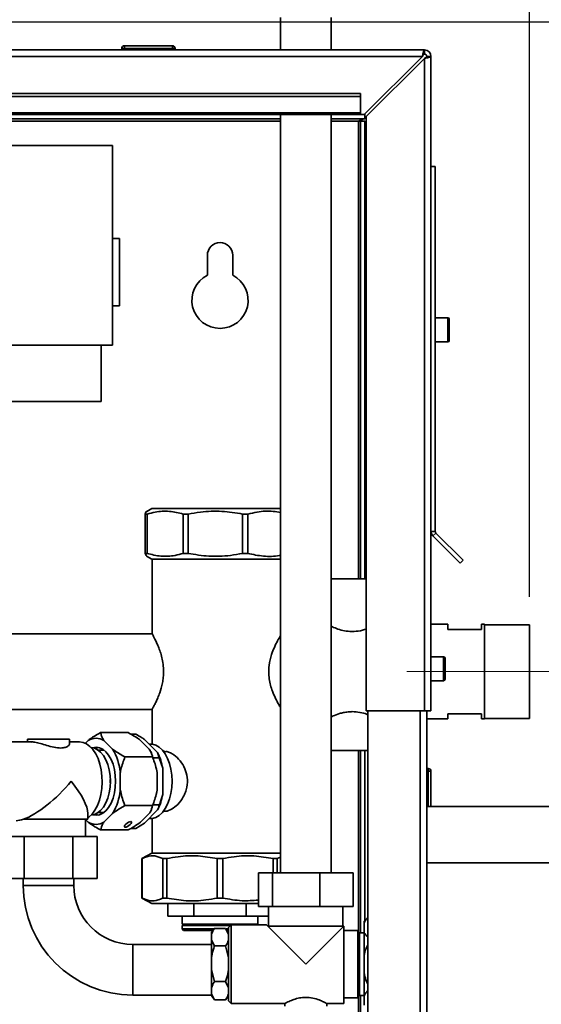
# Paper-space layout 'Blatt2' of a CAD drawing. Units: millimetres. Extents: x 0 to 4200, y 0 to 2970.
# Drawn here: x 1175 to 1360, y 2051 to 2401 of the extents above; entities that cross this region are included whole.
import ezdxf

# ---------------------------------------------------------------- set-up
doc = ezdxf.new("R2010")
doc.units = ezdxf.units.MM
doc.linetypes.add('CENTERX2', pattern=[20.32, 12.7, -2.54, 2.54, -2.54])
doc.layers.add('1', color=7, linetype='Continuous')
doc.styles.add('SLDTEXTSTYLE1', font='TXT', dxfattribs={"width": 0.605})
doc.dimstyles.new('SLDDIMSTYLE0', dxfattribs={"dimtxt": 35, "dimasz": 25, "dimexe": 0, "dimexo": 0.0625, "dimgap": 8.75, "dimtad": 1, "dimdec": 0, "dimrnd": 1e-09, "dimzin": 12, "dimdsep": 46, "dimtxsty": 'SLDTEXTSTYLE1', "dimsah": 1, "dimcen": 0.09, "dimadec": 0, "dimazin": 3, "dimtfac": 1, "dimtdec": 0, "dimtofl": 0, "dimtmove": 0, "dimatfit": 3, "dimfxl": 1, "dimfrac": 2, "dimtolj": 1, "dimtzin": 12, "dimarcsym": 0})
doc.dimstyles.new('SLDDIMSTYLE1', dxfattribs={"dimtxt": 35, "dimasz": 25, "dimexe": 0, "dimexo": 0.0625, "dimgap": 8.75, "dimtad": 1, "dimdec": 0, "dimrnd": 1e-09, "dimzin": 12, "dimdsep": 46, "dimtxsty": 'SLDTEXTSTYLE1', "dimsah": 1, "dimcen": 0.09, "dimadec": 0, "dimazin": 3, "dimtfac": 1, "dimtofl": 0, "dimtmove": 0, "dimatfit": 3, "dimfxl": 1, "dimfrac": 2, "dimtolj": 1, "dimtzin": 12, "dimarcsym": 0})
doc.dimstyles.new('SLDDIMSTYLE2', dxfattribs={"dimtxt": 35, "dimasz": 25, "dimexe": 0, "dimexo": 0.0625, "dimgap": 8.75, "dimtad": 1, "dimdec": 0, "dimrnd": 1e-09, "dimzin": 12, "dimdsep": 46, "dimtxsty": 'SLDTEXTSTYLE1', "dimsah": 1, "dimcen": 0.09, "dimadec": 0, "dimazin": 3, "dimtfac": 1, "dimtdec": 0, "dimtmove": 0, "dimatfit": 0, "dimfxl": 1, "dimfrac": 2, "dimtolj": 1, "dimtzin": 12, "dimarcsym": 0})

# ---------------------------------------------------------------- blocks, each defined once
blk = doc.blocks.new('_D_3')
at = {"layer": '1', "color": 7, "ltscale": 10}
for p, q in [((1276.5, 2509.98), (1276.5, 2645.98)), ((1356, 2195.6), (1356, 2645.98)), ((1276.5, 2635.98), (1236.5, 2635.98)), ((1356, 2635.98), (1276.5, 2635.98)), ((1356, 2635.98), (1396, 2635.98))]:
    blk.add_line(p, q, dxfattribs=at)
for points in [[(1276.5, 2635.98), (1251.5, 2639.98), (1251.5, 2631.98)], [(1356, 2635.98), (1381, 2631.98), (1381, 2639.98)]]:
    blk.add_solid(points, dxfattribs=at)
at = {"layer": '1', "color": 7, "ltscale": 10, "insert": (1289.51, 2681.09), "char_height": 35, "attachment_point": 1, "style": 'SLDTEXTSTYLE1'}
blk.add_mtext('80', dxfattribs=at)
blk = doc.blocks.new('_D_6')
at = {"layer": '1', "color": 7, "ltscale": 10}
for p, q in [((1291.53, 2413.48), (1666.04, 2413.48)), ((1656.04, 2413.48), (1656.04, 2168.98)), ((1386, 2168.98), (1666.04, 2168.98))]:
    blk.add_line(p, q, dxfattribs=at)
for points in [[(1656.04, 2413.48), (1652.04, 2388.48), (1660.04, 2388.48)], [(1656.04, 2168.98), (1660.04, 2193.98), (1652.04, 2193.98)]]:
    blk.add_solid(points, dxfattribs=at)
at = {"layer": '1', "color": 7, "ltscale": 10, "insert": (1610.93, 2251.12), "char_height": 35, "attachment_point": 1, "rotation": 90, "style": 'SLDTEXTSTYLE1'}
blk.add_mtext('245', dxfattribs=at)
blk = doc.blocks.new('_D_7')
at = {"layer": '1', "color": 7, "ltscale": 10}
for p, q in [((848.55, 2399.98), (1594.64, 2399.98)), ((1584.64, 2399.98), (1584.64, 2168.98)), ((1386, 2168.98), (1594.64, 2168.98))]:
    blk.add_line(p, q, dxfattribs=at)
for points in [[(1584.64, 2399.98), (1580.64, 2374.98), (1588.64, 2374.98)], [(1584.64, 2168.98), (1588.64, 2193.98), (1580.64, 2193.98)]]:
    blk.add_solid(points, dxfattribs=at)
at = {"layer": '1', "color": 7, "ltscale": 10, "insert": (1539.52, 2244.37), "char_height": 35, "attachment_point": 1, "rotation": 90, "style": 'SLDTEXTSTYLE1'}
blk.add_mtext('231', dxfattribs=at)

psp = doc.layouts.new('Blatt2')

# ---------------------------------------------------------------- linework, layer by layer
at = {"color": 7, "linetype": 'Continuous', "lineweight": 35, "ltscale": 10}
for p, q in [((1267.5, 2401.48), (1267.5, 2389.98)), ((1285.5, 2389.98), (1285.5, 2401.48)), ((1212.05, 2391.48), (1212.05, 2390.48)), ((1212.05, 2391.48), (1229.05, 2391.48)), ((1229.05, 2391.48), (1229.05, 2390.48)), ((773.3, 2389.98), (1318.7, 2389.98)), ((774.01, 2387.68), (1317.99, 2387.68)), ((1211.05, 2390.48), (1211.05, 2389.98)), ((1212.05, 2390.48), (1211.05, 2390.48)), ((1212.05, 2390.48), (1212.05, 2389.98)), ((1229.05, 2390.48), (1212.05, 2390.48)), ((1230.05, 2390.48), (1229.05, 2390.48)), ((1229.05, 2390.48), (1229.05, 2389.98)), ((1230.05, 2390.48), (1230.05, 2389.98)), ((1317.99, 2387.68), (1297.29, 2366.98)), ((1318.7, 2388.48), (1318.7, 2389.98)), ((1319.5, 2387.68), (1321, 2387.68)), ((1321, 2387.68), (1321, 2154.98)), ((1298, 2366.27), (1318.7, 2386.97)), ((1318.7, 2386.97), (1318.7, 2154.98)), ((1296, 2374.51), (1006, 2374.51)), ((1296, 2373.45), (1006, 2373.45)), ((1296, 2373.45), (1296, 2374.51)), ((1296, 2367.65), (1296, 2373.45)), ((1296, 2367.65), (1006, 2367.65)), ((1006, 2366.98), (1296, 2366.98)), ((1267.5, 2366.98), (1267.5, 2097.48)), ((1285.5, 2097.48), (1285.5, 2366.98)), ((1296, 2367.65), (1296, 2366.98)), ((1296, 2366.98), (1297.29, 2366.98)), ((1297.5, 2367.18), (1297.5, 2365.48)), ((1298, 2366.27), (1298, 2154.98)), ((1267.5, 2365.48), (1015.25, 2365.48)), ((1297.5, 2365.48), (1285.5, 2365.48)), ((1296, 2364.68), (1295.2, 2364.68)), ((1297.5, 2364.68), (1296, 2364.68)), ((1296, 2364.68), (1296, 2201.98)), ((1297.5, 2364.68), (1297.5, 2201.98)), ((1086.25, 2355.98), (1207.75, 2355.98)), ((1207.75, 2355.98), (1207.75, 2284.98)), ((1321, 2348.48), (1322.5, 2348.48)), ((1322.5, 2348.48), (1322.5, 2218.81)), ((1210.25, 2322.98), (1207.75, 2322.98)), ((1210.25, 2298.98), (1210.25, 2322.98)), ((1241.5, 2316.98), (1241.5, 2309.91)), ((1250.5, 2309.91), (1250.5, 2316.98)), ((1207.75, 2298.98), (1210.25, 2298.98)), ((1327, 2294.73), (1322.5, 2294.73)), ((1327.5, 2294.23), (1327.5, 2286.73)), ((1322.5, 2286.23), (1327, 2286.23)), ((1207.75, 2284.98), (1086.25, 2284.98)), ((1203.8, 2284.98), (1203.8, 2264.98)), ((1203.8, 2264.98), (1160.3, 2264.98)), ((1221.71, 2226.98), (1219.93, 2225.94)), ((1223.02, 2226.98), (1221.71, 2226.98)), ((1267.5, 2226.98), (1223.02, 2226.98)), ((1220.08, 2224.98), (1219.44, 2224.98)), ((1219.44, 2210.98), (1219.44, 2224.98)), ((1220.08, 2224.98), (1220.08, 2210.98)), ((1234.67, 2224.98), (1232.89, 2224.98)), ((1232.89, 2210.98), (1232.89, 2224.98)), ((1234.67, 2224.98), (1234.67, 2210.98)), ((1255.9, 2224.98), (1254.03, 2224.98)), ((1254.03, 2210.98), (1254.03, 2224.98)), ((1255.9, 2224.98), (1255.9, 2210.98)), ((1321, 2218.81), (1322.5, 2218.81)), ((1322.73, 2218.24), (1321.67, 2217.18)), ((1321.67, 2217.18), (1331.34, 2207.52)), ((1322.73, 2218.24), (1332.4, 2208.58)), ((1220.08, 2210.98), (1219.44, 2210.98)), ((1219.88, 2210.04), (1221.71, 2208.98)), ((1223.02, 2208.98), (1221.71, 2208.98)), ((1221.85, 2208.98), (1221.85, 2182.38)), ((1267.5, 2208.98), (1223.02, 2208.98)), ((1234.67, 2210.98), (1232.89, 2210.98)), ((1255.9, 2210.98), (1254.03, 2210.98)), ((1332.4, 2208.58), (1331.34, 2207.52)), ((1293, 2201.98), (1285.5, 2201.98)), ((1298, 2201.98), (1293, 2201.98)), ((1327, 2185.83), (1321, 2185.83)), ((1327, 2183.98), (1327, 2185.83)), ((1340, 2185.83), (1339, 2185.83)), ((1339, 2185.83), (1339, 2183.98)), ((1340, 2168.98), (1340, 2185.83)), ((1356, 2185.6), (1340, 2185.6)), ((1356, 2168.98), (1356, 2185.6)), ((1221.88, 2182.43), (1161, 2182.43)), ((1339, 2183.98), (1327, 2183.98)), ((1325.5, 2174.23), (1321, 2174.23)), ((1326, 2173.73), (1326, 2166.23)), ((1340, 2152.13), (1340, 2168.98)), ((1356, 2152.35), (1356, 2168.98)), ((1321, 2165.73), (1325.5, 2165.73)), ((1161, 2155.53), (1221.87, 2155.53)), ((1221.85, 2155.57), (1221.85, 2143.17)), ((1298, 2154.98), (1318.7, 2154.98)), ((1298.5, 2154.98), (1298.5, 1704.98)), ((1321, 2154.98), (1318.7, 2154.98)), ((1319.5, 2154.98), (1319.5, 1704.98)), ((1327, 2152.13), (1327, 2153.98)), ((1327, 2153.98), (1339, 2153.98)), ((1339, 2153.98), (1339, 2152.13)), ((1319.5, 2152.13), (1327, 2152.13)), ((1339, 2152.13), (1340, 2152.13)), ((1340, 2152.35), (1356, 2152.35)), ((1203.55, 2147.3), (1213.36, 2147.3)), ((1214.31, 2146.72), (1216.04, 2146.72)), ((1178.94, 2143.98), (1163.34, 2143.98)), ((1177.5, 2144.98), (1177.5, 2143.98)), ((1192.5, 2144.98), (1177.5, 2144.98)), ((1192.5, 2143.28), (1192.5, 2144.98)), ((1196.03, 2143.98), (1192.5, 2143.98)), ((1199.15, 2144.53), (1198.13, 2143.5)), ((1207.8, 2141.41), (1204.69, 2144.53)), ((1217.76, 2144.53), (1220.87, 2141.41)), ((1219.1, 2144.89), (1223.79, 2140.18)), ((1221.36, 2143.2), (1220.79, 2143.2)), ((1204.29, 2141.08), (1202.67, 2141.08)), ((1204.29, 2141.08), (1204.89, 2140.98)), ((1221.22, 2140.84), (1221.13, 2141)), ((1224.4, 2138.35), (1223.79, 2140.18)), ((1226.31, 2140.63), (1225.87, 2140.63)), ((1293, 2140.98), (1285.5, 2140.98)), ((1298.5, 2140.98), (1293, 2140.98)), ((1296, 2140.98), (1296, 2076.08)), ((1297.5, 2140.98), (1297.5, 2080.6)), ((1212.2, 2138.64), (1222, 2138.64)), ((1222.19, 2138.35), (1224.4, 2138.35)), ((1225.62, 2134.68), (1224.4, 2138.35)), ((1210.56, 2126.86), (1210.56, 2133.09)), ((1223.64, 2133.09), (1223.64, 2126.86)), ((1225.62, 2134.68), (1225.62, 2125.28)), ((1320, 2134.53), (1319.5, 2134.53)), ((1320, 2133.53), (1319.5, 2133.53)), ((1320, 2133.53), (1320, 2134.53)), ((1321, 2133.53), (1320, 2133.53)), ((1321, 2133.53), (1321, 2120.98)), ((1212.2, 2121.32), (1222, 2121.32)), ((1222.19, 2121.61), (1224.4, 2121.61)), ((1199, 2116.48), (1199, 2118.53)), ((1202.67, 2118.88), (1204.29, 2118.88)), ((1204.57, 2118.92), (1204.29, 2118.88)), ((1204.69, 2115.43), (1207.8, 2118.55)), ((1220.87, 2118.55), (1217.76, 2115.43)), ((1223.79, 2119.77), (1219.1, 2115.07)), ((1221.14, 2118.97), (1221.22, 2119.11)), ((1225.87, 2119.33), (1226.3, 2119.33)), ((1319.5, 2120.98), (1399.5, 2120.98)), ((1199, 2116.48), (1176.1, 2116.48)), ((1198.22, 2110.38), (1198.22, 2116.48)), ((1198.22, 2116.36), (1199.15, 2115.43)), ((1216.04, 2113.23), (1219.1, 2115.07)), ((1220.79, 2116.76), (1221.36, 2116.76)), ((1221.85, 2116.79), (1221.85, 2104.48)), ((1203.55, 2112.66), (1213.36, 2112.66)), ((1214.36, 2113.23), (1216.04, 2113.23)), ((1167.68, 2110.38), (1176.34, 2110.38)), ((1176.34, 2095.38), (1176.34, 2110.38)), ((1176.34, 2110.38), (1193.66, 2110.38)), ((1193.66, 2095.38), (1193.66, 2110.38)), ((1193.66, 2110.38), (1202.32, 2110.38)), ((1202.32, 2095.38), (1202.32, 2110.38)), ((1221.71, 2104.48), (1218.25, 2102.48)), ((1221.71, 2104.48), (1246, 2104.48)), ((1246, 2104.48), (1267.5, 2104.48)), ((1218.25, 2102.48), (1218.25, 2088.48)), ((1218.25, 2102.48), (1218.27, 2102.48)), ((1218.27, 2102.48), (1218.27, 2088.48)), ((1225.69, 2102.48), (1227.09, 2102.48)), ((1225.69, 2088.48), (1225.69, 2102.48)), ((1227.09, 2102.48), (1227.09, 2088.48)), ((1245.01, 2102.48), (1246.99, 2102.48)), ((1245.01, 2088.48), (1245.01, 2102.48)), ((1246.99, 2102.48), (1246.99, 2088.48)), ((1264.91, 2102.48), (1266.31, 2102.48)), ((1264.91, 2097.48), (1264.91, 2102.48)), ((1267.5, 2102.97), (1266.31, 2102.48)), ((1266.31, 2102.48), (1266.31, 2097.48)), ((1399.5, 2100.98), (1319.5, 2100.98)), ((1259.63, 2085.48), (1259.63, 2097.48)), ((1259.63, 2097.48), (1264.66, 2097.48)), ((1264.66, 2085.48), (1264.66, 2097.48)), ((1264.66, 2097.48), (1281.53, 2097.48)), ((1281.53, 2085.48), (1281.53, 2097.48)), ((1281.53, 2097.48), (1293.37, 2097.48)), ((1293.37, 2085.48), (1293.37, 2097.48)), ((1176.34, 2095.38), (1167.68, 2095.38)), ((1176, 2095.38), (1176, 2092.98)), ((1193.66, 2095.38), (1176.34, 2095.38)), ((1202.32, 2095.38), (1193.66, 2095.38)), ((1194, 2092.98), (1194, 2095.38)), ((1218.25, 2088.48), (1221.71, 2086.48)), ((1218.25, 2088.48), (1218.27, 2088.48)), ((1221.71, 2086.48), (1246, 2086.48)), ((1225.69, 2088.48), (1227.09, 2088.48)), ((1227.5, 2086.48), (1227.5, 2081.98)), ((1236.71, 2086.48), (1236.71, 2081.98)), ((1245.01, 2088.48), (1246.99, 2088.48)), ((1246, 2086.48), (1259.63, 2086.48)), ((1255.29, 2086.48), (1255.29, 2081.98)), ((1259.63, 2085.48), (1264.66, 2085.48)), ((1263.28, 2085.48), (1263.28, 2078.48)), ((1264.66, 2085.48), (1281.53, 2085.48)), ((1281.53, 2085.48), (1293.37, 2085.48)), ((1289.72, 2078.48), (1289.72, 2085.48)), ((1236.71, 2081.98), (1227.5, 2081.98)), ((1232.55, 2081.98), (1232.55, 2079.23)), ((1246, 2079.23), (1232.55, 2079.23)), ((1236.71, 2081.98), (1255.29, 2081.98)), ((1259.45, 2079.23), (1246, 2079.23)), ((1263.28, 2081.98), (1255.29, 2081.98)), ((1259.45, 2079.23), (1259.45, 2081.98)), ((1298.5, 2081.6), (1297.2, 2080.3)), ((1297.2, 2079.53), (1297.2, 2080.3)), ((1297.2, 2076.41), (1297.2, 2079.53)), ((1232.55, 2078.73), (1232.55, 2077.48)), ((1246, 2078.73), (1232.55, 2078.73)), ((1232.55, 2077.48), (1233.05, 2076.98)), ((1232.55, 2077.48), (1243.87, 2077.48)), ((1243.53, 2076.98), (1233.05, 2076.98)), ((1244, 2077.68), (1243, 2076.18)), ((1243, 2075.6), (1243, 2076.18)), ((1248, 2077.68), (1244, 2077.68)), ((1249.75, 2078.73), (1246, 2078.73)), ((1249, 2076.18), (1248, 2077.68)), ((1249, 2075.6), (1248, 2077.68)), ((1248.13, 2077.48), (1249, 2077.48)), ((1248.89, 2076.98), (1248.47, 2076.98)), ((1250, 2078.98), (1249, 2077.98)), ((1249, 2051.98), (1249, 2077.98)), ((1262.5, 2078.98), (1250, 2078.98)), ((1250, 2078.98), (1250, 2050.98)), ((1263, 2078.48), (1262.5, 2078.98)), ((1263, 2078.48), (1276.5, 2064.98)), ((1263, 2078.48), (1290, 2078.48)), ((1276.5, 2064.98), (1290, 2078.48)), ((1290, 2050.98), (1290, 2078.48)), ((1295, 2076.93), (1290, 2076.93)), ((1295, 2064.98), (1295, 2076.93)), ((1297.2, 2076.08), (1295.6, 2076.08)), ((1297.2, 2068.09), (1297.2, 2076.41)), ((1243, 2073.52), (1243, 2075.6)), ((1243, 2073.52), (1244, 2071.45)), ((1243, 2067.21), (1243, 2073.52)), ((1243, 2071.98), (1215, 2071.98)), ((1248, 2071.45), (1244, 2071.45)), ((1249, 2067.21), (1248, 2071.45)), ((1243, 2062.98), (1243, 2067.21)), ((1297.2, 2061.86), (1297.2, 2068.09)), ((1243, 2062.98), (1244, 2058.75)), ((1243, 2056.59), (1243, 2062.98)), ((1295, 2053.03), (1295, 2064.98)), ((1297.2, 2053.55), (1297.2, 2061.86)), ((1248, 2058.75), (1244, 2058.75)), ((1249, 2056.59), (1248, 2058.75)), ((1243, 2054.43), (1243, 2056.59)), ((1215, 2053.98), (1243, 2053.98)), ((1243, 2054.43), (1244, 2052.28)), ((1243, 2053.78), (1243, 2054.43)), ((1243, 2053.78), (1244, 2052.28)), ((1248, 2052.28), (1244, 2052.28)), ((1248, 2052.28), (1249, 2053.78)), ((1249, 2051.98), (1250, 2050.98)), ((1290, 2053.03), (1295, 2053.03)), ((1295.6, 2053.88), (1297.2, 2053.88)), ((1296, 2053.88), (1296, 1833.48)), ((1297.2, 2050.43), (1297.2, 2053.55)), ((1250, 2050.98), (1269.09, 2050.98)), ((1269, 2051.03), (1269, 2049.98)), ((1283.95, 2050.98), (1290, 2050.98)), ((1284, 2049.98), (1284, 2051.01))]:
    psp.add_line(p, q, dxfattribs=at)
at = {"color": 1, "linetype": 'Continuous', "lineweight": 35, "ltscale": 10}
for p, q in [((1015.25, 2364.68), (1267.5, 2364.68)), ((1285.5, 2364.68), (1295.2, 2364.68)), ((1295.2, 2364.68), (1295.2, 2201.98)), ((1327, 2286.23), (1327, 2294.73)), ((1325.5, 2165.73), (1325.5, 2174.23)), ((1317.2, 2154.98), (1317.2, 1704.98)), ((1295.2, 2140.98), (1295.2, 2076.23)), ((1320, 2120.98), (1320, 2133.53)), ((1207, 2129.37), (1207, 2130.58)), ((1176, 2092.98), (1194, 2092.98)), ((1295.6, 2064.98), (1295.6, 2076.08)), ((1215, 2053.98), (1215, 2071.98)), ((1295.6, 2053.88), (1295.6, 2064.98)), ((1295.2, 2053.72), (1295.2, 1833.48))]:
    psp.add_line(p, q, dxfattribs=at)
at = {"color": 7, "linetype": 'Continuous', "lineweight": 35, "ltscale": 10, "flags": 128}
for points in [[(1199, 2116.96), (1199.38, 2117.24), (1200.5, 2118.32), (1201.51, 2119.7), (1202.39, 2121.35), (1203.1, 2123.21), (1203.63, 2125.24), (1203.96, 2127.4), (1204.1, 2129.62), (1204.03, 2131.85), (1203.76, 2134.03), (1203.29, 2136.11), (1202.63, 2138.03), (1201.81, 2139.75), (1200.84, 2141.22), (1199.75, 2142.4), (1198.57, 2143.27), (1197.32, 2143.8), (1196.03, 2143.98)], [(1221.36, 2143.2), (1221.99, 2143.15), (1223.23, 2142.79), (1224.42, 2142.08), (1225.52, 2141.04), (1226.52, 2139.7), (1227.37, 2138.1), (1228.06, 2136.27), (1228.56, 2134.27), (1228.87, 2132.15), (1228.97, 2129.98), (1228.87, 2127.8), (1228.56, 2125.68), (1228.06, 2123.69), (1227.37, 2121.86), (1226.52, 2120.25), (1225.52, 2118.91), (1224.42, 2117.87), (1223.23, 2117.16), (1221.99, 2116.8), (1221.36, 2116.76)], [(1200.24, 2118.03), (1201.32, 2118.21), (1202.48, 2118.75), (1203.56, 2119.63), (1204.55, 2120.82), (1205.4, 2122.3), (1206.08, 2124), (1206.59, 2125.89), (1206.9, 2127.9), (1207.01, 2129.98), (1206.9, 2132.05), (1206.59, 2134.06), (1206.08, 2135.95), (1205.4, 2137.66), (1204.55, 2139.13), (1203.56, 2140.33), (1202.48, 2141.21), (1201.32, 2141.75), (1200.24, 2141.93)], [(1200.69, 2118.07), (1200.71, 2118.06), (1201.92, 2117.88), (1203.13, 2118.06), (1204.3, 2118.61), (1205.41, 2119.5), (1206.4, 2120.71), (1207.26, 2122.2), (1207.96, 2123.93), (1208.47, 2125.84), (1208.78, 2127.88), (1208.89, 2129.98), (1208.78, 2132.08), (1208.47, 2134.12), (1207.96, 2136.03), (1207.26, 2137.76), (1206.4, 2139.25), (1205.41, 2140.46), (1204.3, 2141.35), (1203.13, 2141.89), (1201.92, 2142.08), (1200.71, 2141.89), (1200.69, 2141.89)], [(1202.74, 2141.99), (1202.34, 2141.89), (1201.66, 2141.62)], [(1221.64, 2140.06), (1221.38, 2140.56), (1221.22, 2140.84)], [(1223.64, 2133.09), (1223.47, 2134.28), (1223.35, 2134.92)], [(1223.35, 2125.03), (1223.47, 2125.68), (1223.64, 2126.86)], [(1201.66, 2118.33), (1202.34, 2118.06), (1202.74, 2117.96)], [(1221.22, 2119.11), (1221.38, 2119.39), (1221.64, 2119.89)]]:
    psp.add_lwpolyline(points, dxfattribs=at)
at = {"color": 7, "linetype": 'Continuous', "lineweight": 35, "ltscale": 100}
for centre, radius, start, end in [((1212.05, 2390.48), 1, 90, 180), ((1229.05, 2390.48), 1, 0, 90), ((1318.7, 2387.68), 2.3, 0, 90), ((1318.7, 2387.68), 0.8, 0, 90), ((1246, 2316.98), 4.5, 0, 180), ((1246, 2300.98), 10, 116.7437, 63.2563), ((1327, 2294.23), 0.5, 0, 90), ((1327, 2286.73), 0.5, 270, 0), ((1323.3, 2218.81), 2.3, 180, 225), ((1323.3, 2218.81), 0.8, 180, 225), ((1325.5, 2173.73), 0.5, 0, 90), ((1325.5, 2166.23), 0.5, 270, 0), ((1201.92, 2139.91), 5.38, 59.0668, 120.9332), ((1190.8, 2131.14), 19.86, 5.6531, 31.1452), ((1205.97, 2131.2), 19.96, 10.0415, 26.7567), ((1320, 2133.53), 1, 0, 90), ((1190.8, 2128.82), 19.86, 328.8548, 354.3469), ((1205.97, 2128.76), 19.96, 333.2433, 349.9585), ((1201.92, 2120.04), 5.38, 239.0668, 300.9332), ((1215, 2092.98), 39, 180, 270), ((1215, 2092.98), 21, 180, 270), ((1232.65, 2078.98), 0.25, 270, 90), ((1259.35, 2078.98), 0.25, 90, 180), ((1295.6, 2076.68), 0.6, 180, 270), ((1295.6, 2053.28), 0.6, 90, 180)]:
    psp.add_arc(centre, radius, start, end, dxfattribs=at)
for major_axis, start_param, end_param in [((13.35, 13.35), 3.716659, 5.019392), ((13.35, -13.35), 0.307003, 1.263793), ((13.35, 13.35), 3.448596, 3.716659)]:
    psp.add_ellipse((1185, 2129.98), major_axis=major_axis, ratio=0.317027, start_param=start_param, end_param=end_param, dxfattribs=at)
psp.add_ellipse((1213.31, 2114.66), major_axis=(1.25, 0.9), ratio=0.342901, dxfattribs=at)
at = {"color": 7, "linetype": 'Continuous', "lineweight": 35, "ltscale": 10}
for points, knots in [([(1318.7, 2389.98), (1318.65, 2389.95), (1318.55, 2389.9), (1318.4, 2389.51), (1318.24, 2388.91), (1318.11, 2388.26), (1318.02, 2387.84), (1317.99, 2387.68)], [0, 0, 0, 0, 0.209052, 0.427821, 0.646592, 0.865364, 1, 1, 1, 1]), ([(1318.7, 2388.48), (1318.63, 2388.46), (1318.51, 2388.43), (1318.32, 2388.23), (1318.16, 2387.97), (1318.05, 2387.77), (1317.99, 2387.68)], [0, 0, 0, 0, 0.284155, 0.530993, 0.777748, 1, 1, 1, 1]), ([(1318.7, 2386.97), (1318.95, 2387.02), (1319.47, 2387.12), (1320.16, 2387.27), (1320.69, 2387.43), (1320.96, 2387.56), (1320.99, 2387.65), (1321, 2387.68)], [0, 0, 0, 0, 0.209052, 0.427821, 0.6465923, 0.8653635, 1, 1, 1, 1]), ([(1318.7, 2386.97), (1318.82, 2387.04), (1319.04, 2387.16), (1319.31, 2387.35), (1319.47, 2387.51), (1319.49, 2387.63), (1319.5, 2387.68)], [0, 0, 0, 0, 0.284155, 0.530993, 0.777748, 1, 1, 1, 1]), ([(1295.2, 2364.68), (1295.37, 2364.77), (1295.72, 2364.96), (1296.23, 2365.21), (1296.75, 2365.39), (1297.18, 2365.47), (1297.43, 2365.48), (1297.5, 2365.48)], [0, 0, 0, 0, 0.22187, 0.45008, 0.673228, 0.902829, 1, 1, 1, 1]), ([(1219.44, 2224.98), (1219.59, 2225.48), (1219.76, 2226.02), (1219.93, 2225.92), (1219.95, 2225.91)], [0, 0, 0, 0, 0.92021, 1, 1, 1, 1]), ([(1232.89, 2224.98), (1231.27, 2225.38), (1227.98, 2226.18), (1223.65, 2225.94), (1221.03, 2225.23), (1220.08, 2224.98)], [0, 0, 0, 0, 0.38191, 0.773368, 1, 1, 1, 1]), ([(1254.03, 2224.98), (1251.57, 2225.38), (1246.61, 2226.18), (1240.07, 2225.94), (1236.12, 2225.23), (1234.67, 2224.98)], [0, 0, 0, 0, 0.38191, 0.773368, 1, 1, 1, 1]), ([(1267.5, 2225.48), (1266.64, 2225.66), (1263.88, 2226.21), (1259.96, 2225.92), (1256.99, 2225.23), (1255.9, 2224.98)], [0, 0, 0, 0, 0.223897, 0.715429, 1, 1, 1, 1]), ([(1219.95, 2210.16), (1219.87, 2210.16), (1219.7, 2210.18), (1219.53, 2210.69), (1219.44, 2210.98)], [0, 0, 0, 0, 0.4538181, 1, 1, 1, 1]), ([(1220.08, 2210.98), (1221.7, 2210.58), (1224.99, 2209.77), (1229.32, 2210.02), (1231.93, 2210.72), (1232.89, 2210.98)], [0, 0, 0, 0, 0.38191, 0.773368, 1, 1, 1, 1]), ([(1234.67, 2210.98), (1237.12, 2210.58), (1242.08, 2209.77), (1248.63, 2210.02), (1252.58, 2210.72), (1254.03, 2210.98)], [0, 0, 0, 0, 0.38191, 0.773368, 1, 1, 1, 1]), ([(1255.9, 2210.98), (1257.74, 2210.59), (1261.47, 2209.8), (1265.4, 2209.89), (1267.39, 2210.32), (1267.5, 2210.35)], [0, 0, 0, 0, 0.480086, 0.9721735, 1, 1, 1, 1]), ([(1298, 2184.08), (1297.08, 2183.81), (1295.31, 2183.29), (1292.27, 2183.15), (1289.59, 2183.56), (1287.22, 2184.31), (1286.09, 2184.82), (1285.5, 2185.08)], [0, 0, 0, 0, 0.221122, 0.428218, 0.607952, 0.795822, 1, 1, 1, 1]), ([(1221.88, 2182.38), (1221.87, 2182.39), (1221.87, 2182.4), (1222.35, 2181.53), (1223.23, 2179.8), (1224.09, 2177.84), (1224.77, 2176.03), (1225.38, 2173.92), (1225.84, 2171.54), (1225.91, 2169.84), (1225.94, 2168.98)], [0, 0, 0, 0, 0.062058, 0.246675, 0.437437, 0.543012, 0.651251, 0.763689, 0.88019, 1, 1, 1, 1]), ([(1267.5, 2156.23), (1267.3, 2156.57), (1266.73, 2157.52), (1265.73, 2159.43), (1264.71, 2161.74), (1263.93, 2164.1), (1263.45, 2166.36), (1263.25, 2168.75), (1263.41, 2171.72), (1264.16, 2174.77), (1265.31, 2177.65), (1266.44, 2179.91), (1267.16, 2181.15), (1267.5, 2181.73)], [0, 0, 0, 0, 0.055009, 0.155496, 0.258608, 0.335701, 0.414719, 0.491953, 0.572204, 0.707947, 0.806687, 0.908243, 1, 1, 1, 1]), ([(1225.94, 2168.98), (1225.92, 2168.3), (1225.88, 2166.92), (1225.46, 2164.27), (1224.74, 2161.79), (1223.89, 2159.65), (1223.23, 2158.17), (1222.6, 2156.92), (1222.14, 2156.06), (1221.88, 2155.58), (1221.87, 2155.57), (1221.87, 2155.57)], [0, 0, 0, 0, 0.094076, 0.191268, 0.380957, 0.484733, 0.591037, 0.703457, 0.81973, 0.922423, 1, 1, 1, 1]), ([(1285.5, 2152.87), (1285.72, 2152.97), (1286.45, 2153.32), (1288.05, 2153.94), (1289.92, 2154.42), (1291.45, 2154.68), (1292.5, 2154.72), (1293, 2154.73)], [0, 0, 0, 0, 0.147515, 0.483181, 0.657369, 0.837892, 1, 1, 1, 1]), ([(1293, 2154.73), (1293.92, 2154.68), (1295.75, 2154.57), (1297.64, 2154.04), (1298.38, 2153.74), (1298.5, 2153.69)], [0, 0, 0, 0, 0.457552, 0.91333, 1, 1, 1, 1]), ([(1203.55, 2147.3), (1202.26, 2146.56), (1200.69, 2145.66), (1199.38, 2144.7), (1199.15, 2144.53)], [0, 0, 0, 0, 0.824375, 1, 1, 1, 1]), ([(1204.69, 2144.53), (1204.37, 2145.07), (1203.83, 2146.03), (1203.64, 2146.91), (1203.55, 2147.3)], [0, 0, 0, 0, 0.5690577, 1, 1, 1, 1]), ([(1213.36, 2147.3), (1214.66, 2146.56), (1216.23, 2145.66), (1217.53, 2144.7), (1217.76, 2144.53)], [0, 0, 0, 0, 0.824375, 1, 1, 1, 1]), ([(1219.1, 2144.89), (1218.73, 2145.13), (1217.76, 2145.76), (1216.7, 2146.35), (1216.04, 2146.72)], [0, 0, 0, 0, 0.386665, 1, 1, 1, 1]), ([(1178.95, 2143.93), (1179.09, 2143.94), (1179.62, 2143.99), (1181.12, 2143.67), (1183.24, 2143.08), (1185.71, 2142.34), (1187.84, 2141.86), (1188.97, 2141.81), (1189.32, 2141.8)], [0, 0, 0, 0, 0.072615, 0.259213, 0.452899, 0.668182, 0.894887, 1, 1, 1, 1]), ([(1189.32, 2141.8), (1189.92, 2141.85), (1191.11, 2141.94), (1192.13, 2142.54), (1192.62, 2143.08), (1192.48, 2143.27), (1192.47, 2143.28)], [0, 0, 0, 0, 0.315424, 0.629617, 0.973905, 1, 1, 1, 1]), ([(1212.2, 2138.64), (1210.9, 2139.38), (1209.33, 2140.28), (1208.03, 2141.24), (1207.8, 2141.41)], [0, 0, 0, 0, 0.824375, 1, 1, 1, 1]), ([(1220.87, 2141.41), (1221.19, 2140.87), (1221.73, 2139.91), (1221.92, 2139.02), (1222, 2138.64)], [0, 0, 0, 0, 0.569058, 1, 1, 1, 1]), ([(1226.3, 2119.43), (1226.43, 2119.4), (1227.15, 2119.23), (1228.84, 2120), (1231.07, 2121.67), (1232.75, 2123.89), (1233.75, 2126.06), (1234.42, 2128.37), (1234.52, 2131.32), (1233.58, 2134.57), (1231.86, 2137.39), (1229.96, 2139.21), (1228.34, 2140.14), (1227.2, 2140.61), (1226.58, 2140.53), (1226.31, 2140.49)], [0, 0, 0, 0, 0.022268, 0.119984, 0.219253, 0.326243, 0.381165, 0.437913, 0.541265, 0.636898, 0.736851, 0.846095, 0.900398, 0.956539, 1, 1, 1, 1]), ([(1210.56, 2133.09), (1210.62, 2133.44), (1210.97, 2135.36), (1211.64, 2137.16), (1212.2, 2138.64)], [0, 0, 0, 0, 0.17811, 1, 1, 1, 1]), ([(1222, 2138.64), (1222.11, 2138.38), (1222.51, 2137.37), (1223.14, 2135.55), (1223.47, 2133.92), (1223.64, 2133.09)], [0, 0, 0, 0, 0.146638, 0.570647, 1, 1, 1, 1]), ([(1212.2, 2121.32), (1212.09, 2121.58), (1211.69, 2122.59), (1211.06, 2124.41), (1210.73, 2126.04), (1210.56, 2126.86)], [0, 0, 0, 0, 0.146638, 0.570647, 1, 1, 1, 1]), ([(1223.64, 2126.86), (1223.58, 2126.52), (1223.23, 2124.6), (1222.56, 2122.8), (1222, 2121.32)], [0, 0, 0, 0, 0.17811, 1, 1, 1, 1]), ([(1224.4, 2121.61), (1224.5, 2121.87), (1224.98, 2123.05), (1225.34, 2124.3), (1225.62, 2125.28)], [0, 0, 0, 0, 0.220896, 1, 1, 1, 1]), ([(1207.8, 2118.55), (1208.57, 2119.09), (1209.93, 2120.04), (1211.51, 2120.93), (1212.2, 2121.32)], [0, 0, 0, 0, 0.569058, 1, 1, 1, 1]), ([(1222, 2121.32), (1221.82, 2120.58), (1221.59, 2119.68), (1220.98, 2118.71), (1220.87, 2118.55)], [0, 0, 0, 0, 0.8243748, 1, 1, 1, 1]), ([(1223.79, 2119.77), (1223.9, 2120.01), (1224.19, 2120.64), (1224.32, 2121.24), (1224.4, 2121.61)], [0, 0, 0, 0, 0.386665, 1, 1, 1, 1]), ([(1199.15, 2115.43), (1199.93, 2114.88), (1201.29, 2113.93), (1202.87, 2113.04), (1203.55, 2112.66)], [0, 0, 0, 0, 0.569058, 1, 1, 1, 1]), ([(1203.55, 2112.66), (1203.74, 2113.4), (1203.97, 2114.3), (1204.58, 2115.26), (1204.69, 2115.43)], [0, 0, 0, 0, 0.824375, 1, 1, 1, 1]), ([(1217.76, 2115.43), (1216.99, 2114.88), (1215.63, 2113.93), (1214.05, 2113.04), (1213.36, 2112.66)], [0, 0, 0, 0, 0.569058, 1, 1, 1, 1]), ([(1225.69, 2102.48), (1224.75, 2102.88), (1222.85, 2103.68), (1220.34, 2103.44), (1218.82, 2102.73), (1218.27, 2102.48)], [0, 0, 0, 0, 0.38191, 0.773368, 1, 1, 1, 1]), ([(1245.01, 2102.48), (1242.74, 2102.88), (1238.15, 2103.68), (1232.09, 2103.44), (1228.43, 2102.73), (1227.09, 2102.48)], [0, 0, 0, 0, 0.3819102, 0.7733676, 1, 1, 1, 1]), ([(1264.91, 2102.48), (1262.64, 2102.88), (1258.04, 2103.68), (1251.99, 2103.44), (1248.33, 2102.73), (1246.99, 2102.48)], [0, 0, 0, 0, 0.38191, 0.773368, 1, 1, 1, 1]), ([(1218.27, 2088.48), (1219.21, 2088.08), (1221.11, 2087.27), (1223.62, 2087.52), (1225.14, 2088.22), (1225.69, 2088.48)], [0, 0, 0, 0, 0.38191, 0.773368, 1, 1, 1, 1]), ([(1227.09, 2088.48), (1229.36, 2088.08), (1233.96, 2087.27), (1240.01, 2087.52), (1243.67, 2088.22), (1245.01, 2088.48)], [0, 0, 0, 0, 0.38191, 0.773368, 1, 1, 1, 1]), ([(1246.99, 2088.48), (1249.26, 2088.05), (1253.45, 2087.27), (1257.69, 2087.59), (1259.63, 2087.73)], [0, 0, 0, 0, 0.542186, 1, 1, 1, 1]), ([(1297.2, 2079.53), (1297.47, 2080.07), (1297.8, 2080.75), (1298.38, 2081.39), (1298.5, 2081.51)], [0, 0, 0, 0, 0.802496, 1, 1, 1, 1]), ([(1244, 2077.68), (1243.97, 2077.63), (1243.51, 2076.95), (1243.25, 2076.25), (1243, 2075.6)], [0, 0, 0, 0, 0.074497, 1, 1, 1, 1]), ([(1298.5, 2074.54), (1298.1, 2074.99), (1297.55, 2075.59), (1297.27, 2076.24), (1297.2, 2076.41)], [0, 0, 0, 0, 0.7389392, 1, 1, 1, 1]), ([(1248, 2071.45), (1248.03, 2071.5), (1248.49, 2072.17), (1248.76, 2072.87), (1249, 2073.52)], [0, 0, 0, 0, 0.074497, 1, 1, 1, 1]), ([(1244, 2071.45), (1243.84, 2070.94), (1243.39, 2069.55), (1243.15, 2068.12), (1243, 2067.21)], [0, 0, 0, 0, 0.366604, 1, 1, 1, 1]), ([(1297.2, 2068.09), (1297.27, 2068.44), (1297.55, 2069.73), (1298.1, 2070.95), (1298.5, 2071.84)], [0, 0, 0, 0, 0.264641, 1, 1, 1, 1]), ([(1248, 2058.75), (1248.16, 2059.25), (1248.61, 2060.64), (1248.85, 2062.07), (1249, 2062.98)], [0, 0, 0, 0, 0.366604, 1, 1, 1, 1]), ([(1298.5, 2057.89), (1298.28, 2058.39), (1297.72, 2059.68), (1297.4, 2061.04), (1297.2, 2061.86)], [0, 0, 0, 0, 0.393924, 1, 1, 1, 1]), ([(1244, 2058.75), (1243.97, 2058.69), (1243.51, 2057.99), (1243.25, 2057.26), (1243, 2056.59)], [0, 0, 0, 0, 0.074497, 1, 1, 1, 1]), ([(1297.2, 2053.55), (1297.47, 2054.09), (1297.8, 2054.77), (1298.38, 2055.41), (1298.5, 2055.53)], [0, 0, 0, 0, 0.802496, 1, 1, 1, 1]), ([(1248, 2052.28), (1248.03, 2052.33), (1248.49, 2053.03), (1248.76, 2053.76), (1249, 2054.43)], [0, 0, 0, 0, 0.074497, 1, 1, 1, 1]), ([(1283.95, 2051.01), (1283.96, 2051), (1284.08, 2050.93), (1283.6, 2051.19), (1282.54, 2051.72), (1280.75, 2052.47), (1278.42, 2053.09), (1275.91, 2053.22), (1273.66, 2052.87), (1271.67, 2052.25), (1270.05, 2051.53), (1269.08, 2051.02), (1269.09, 2051.02), (1269.09, 2051.03)], [0, 0, 0, 0, 0.01609, 0.110205, 0.205507, 0.310791, 0.424395, 0.528613, 0.61894, 0.71334, 0.821772, 0.934685, 1, 1, 1, 1])]:
    psp.add_open_spline(points, degree=3, knots=knots, dxfattribs=at)
at = {"layer": '1', "color": 7, "linetype": 'CENTERX2', "lineweight": 18, "ltscale": 10}
psp.add_line((1312.39, 2168.98), (1376, 2168.98), dxfattribs=at)

# ---------------------------------------------------------------- dimensions: what is measured, and where the dimension line sits
at = {"layer": '1', "color": 7, "ltscale": 10}
dim = psp.add_linear_dim(base=(1276.50037201, 2635.97733028), p1=(1356.00037201, 2185.60233028), p2=(1276.50037201, 2499.97733028), dimstyle='SLDDIMSTYLE2', dxfattribs=at)
dim.commit()
dim.dimension.update_dxf_attribs({"geometry": '_D_3', "text_midpoint": (1316.25037201, 2635.97733028), "dimtype": 160})
for base, p1, p2, dimstyle, picture, middle in [((1656.04358793, 2168.97733028), (1281.53001681, 2413.47733028), (1376.00037201, 2168.97733028), 'SLDDIMSTYLE0', '_D_6', (1656.04358793, 2291.22733028)), ((1584.64, 2168.98), (838.55, 2399.98), (1376, 2168.98), 'SLDDIMSTYLE1', '_D_7', (1584.64, 2284.48))]:
    dim = psp.add_linear_dim(base=base, p1=p1, p2=p2, angle=90, dimstyle=dimstyle, dxfattribs=at)
    dim.commit()
    dim.dimension.update_dxf_attribs({"geometry": picture, "text_midpoint": middle, "dimtype": 160})

doc.saveas('drawing.dxf')
